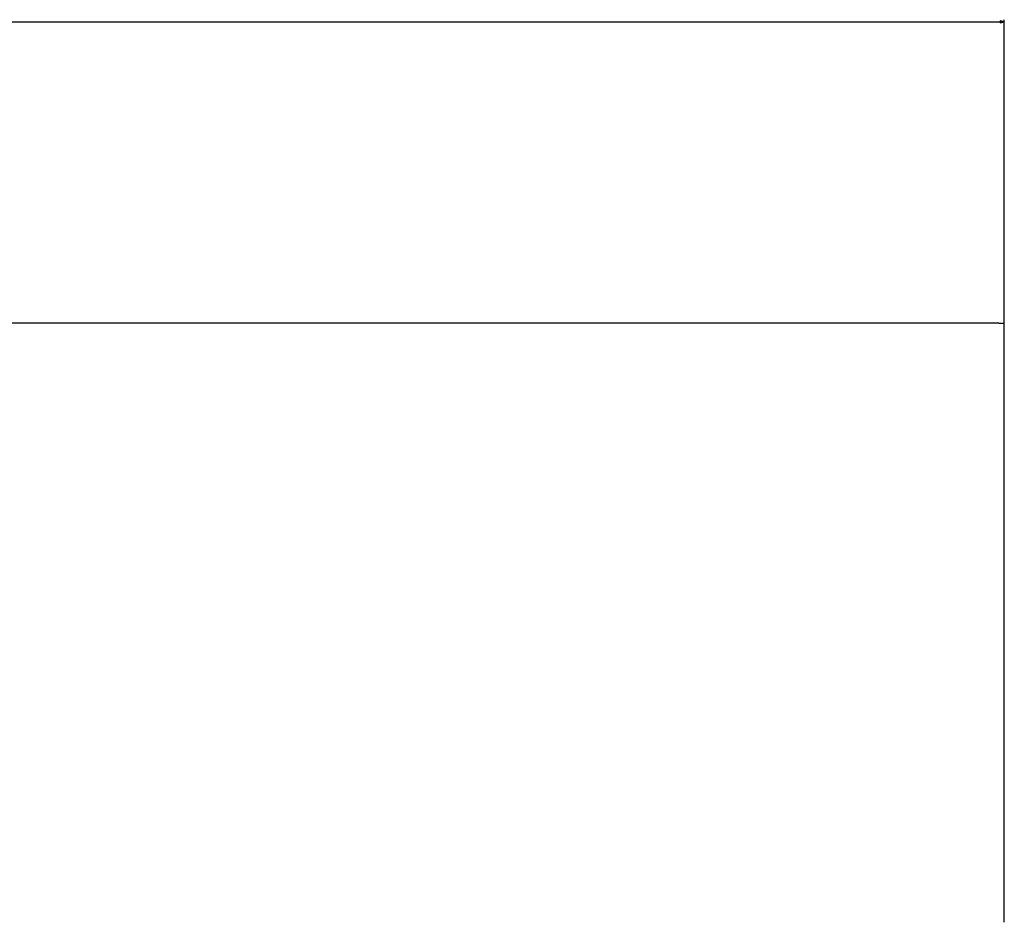
# Model space of a CAD drawing. Extents: x -1171 to 3327, y -2792 to 217.
# Drawn here: x 95 to 569, y -491 to -56 of the extents above; entities that cross this region are included whole.
import ezdxf

# ---------------------------------------------------------------- set-up
doc = ezdxf.new("R2010")
doc.units = 0
doc.header["$MEASUREMENT"] = 0
doc.layers.get('0').update_dxf_attribs({"linetype": 'CONTINUOUS'})

msp = doc.modelspace()

# ---------------------------------------------------------------- linework, layer by layer
at = {"color": 7}
for p, q in [((567.191162, -56.859741), (567.191101, -57.89502)), ((569.122986, -57.377319), (567.191162, -56.859741)), ((569.121155, -207.940552), (569.122986, -56.377319)), ((-871.345215, -57.360107), (567.191162, -57.377319)), ((567.191101, -57.89502), (569.122986, -57.377319)), ((566.471191, -202.576294), (-870.528809, -202.576294)), ((566.471191, -202.576294), (569.121155, -202.576294)), ((569.121155, -207.940552), (569.121155, -202.576294)), ((569.117798, -491.028931), (569.121155, -207.940552))]:
    msp.add_line(p, q, dxfattribs=at)
msp.add_solid([(567.191101, -57.89502), (569.122986, -57.377319), (567.191101, -57.89502), (567.191162, -56.859741)], dxfattribs=at)

doc.saveas('drawing.dxf')
